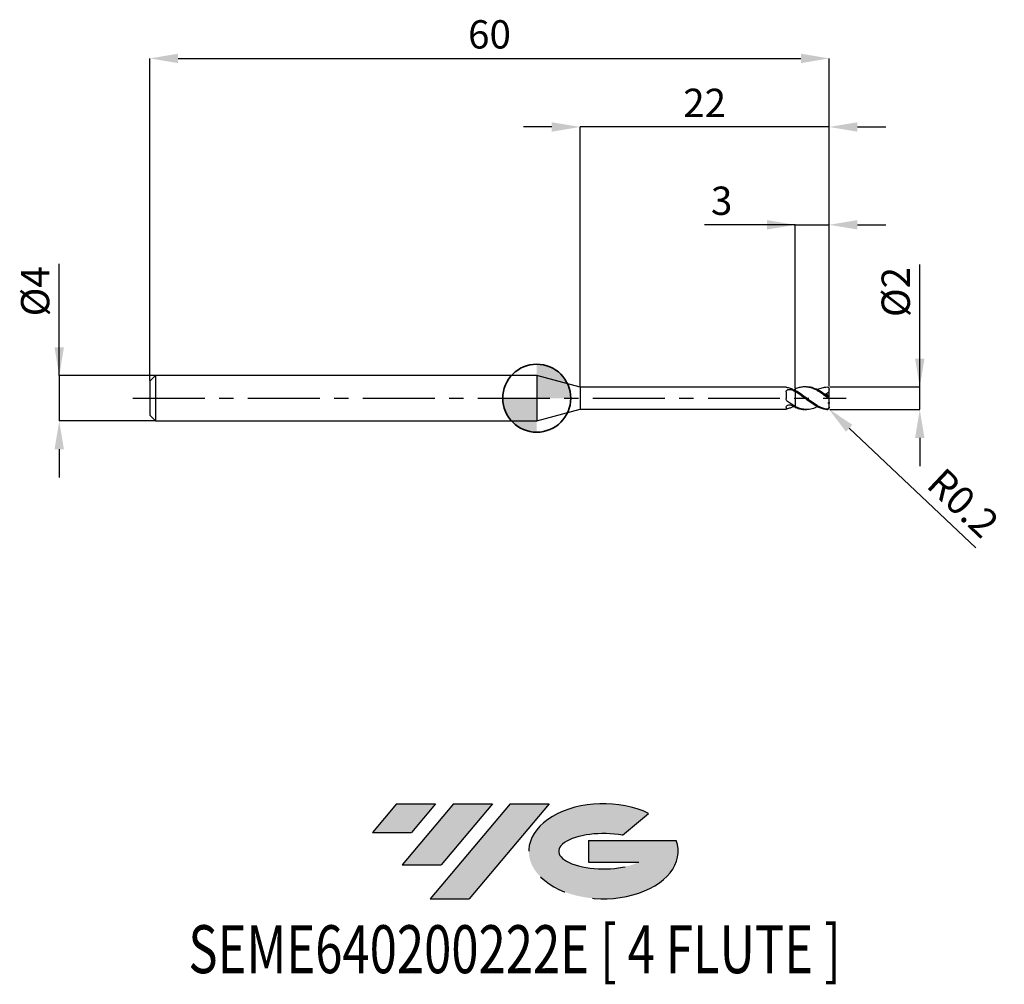
# Model space of a CAD drawing. Units: millimetres. Extents: x -45.7 to 41.3, y -51.7 to 33.4.
import ezdxf
from ezdxf.enums import TextEntityAlignment as Align

# ---------------------------------------------------------------- set-up
doc = ezdxf.new("R2010")
doc.units = ezdxf.units.MM
doc.header["$PDSIZE"] = -1
doc.linetypes.add('CENTERX2', pattern=[20.319999999999997, 12.7, -2.54, 2.54, -2.54])
for name, color, linetype in [('FORMAT', 2, 'Continuous'), ('중심선', 1, 'CENTERX2'), ('해칭선', 100, 'Continuous')]:
    doc.layers.add(name, color=color, linetype=linetype)
doc.layers.add('외형선', color=100, linetype='Continuous', lineweight=35)
doc.layers.add('치수문자_일반주서', color=7, linetype='Continuous', lineweight=25)
doc.styles.add('SLDTEXTSTYLE0', font='TXT', dxfattribs={"width": 0.75})
doc.dimstyles.new('SLDDIMSTYLE0', dxfattribs={"dimtxt": 3.5, "dimasz": 3.302, "dimexe": 0, "dimexo": 0.0625, "dimgap": 0.875, "dimtad": 1, "dimdec": 1, "dimrnd": 1e-09, "dimzin": 12, "dimdsep": 46, "dimtxsty": 'SLDTEXTSTYLE0', "dimsah": 1, "dimcen": 0.09, "dimadec": 0, "dimazin": 3, "dimtfac": 1, "dimtdec": 1, "dimtmove": 0, "dimatfit": 0, "dimfxl": 1, "dimfrac": 2, "dimtolj": 1, "dimtzin": 12, "dimarcsym": 0})

# ---------------------------------------------------------------- blocks, each defined once
blk = doc.blocks.new('블럭10')
at = {"layer": '중심선'}
for p, q in [((2.268634060543552, 16.24717430164393), (0.1404042013395286, 13.71084872107135)), ((2.268634060543552, 16.24717430164393), (5.714909304380834, 16.24717430164393)), ((7.28139805157953, 16.24717430164393), (2.750260043222114, 10.84717430164391)), ((5.714909304380834, 16.24717430164393), (3.58671253028996, 13.71088815037384)), ((12.29416204261559, 16.24717430164393), (5.245725140726316, 7.84717430164391)), ((10.72767329541681, 16.24717430164393), (6.196535287059397, 10.84717430164391)), ((7.28139805157953, 16.24717430164393), (10.72767329541681, 16.24717430164393)), ((15.74043728645272, 16.24717430164393), (8.692000384563599, 7.84717430164391)), ((12.29416204261559, 16.24717430164393), (15.74043728645272, 16.24717430164393)), ((22.22332737316547, 13.45928029700563), (24.52862924686651, 15.39360700705356)), ((0.1404042013395286, 13.71084872107135), (3.58671253028996, 13.71088815037384)), ((19.22039502424796, 13.00717430171391), (19.22036997980202, 11.08717430171403)), ((19.22039502424796, 13.00717430171391), (26.96566020931264, 13.00717430171391)), ((2.750260043222114, 10.84717430164391), (6.196535287059397, 10.84717430164391)), ((19.22036997980202, 11.08717430171403), (23.66174974927406, 11.08717430171406)), ((5.245725140726316, 7.84717430164391), (8.692000384563599, 7.84717430164391))]:
    blk.add_line(p, q, dxfattribs=at)
for centre, major_axis, ratio, start_param, end_param in [((20.54032771741204, 12.0471743016438), (6.600054785286829, -1.261213355974178e-13), 0.636358354079598, 0.9219305317359503, 6.513795318482858), ((20.54032771746488, 12.04717430159265), (3.960054785062283, 1.540847449632565e-10), 0.3939339440162632, 1.131841032648279, 5.62031148352944)]:
    blk.add_ellipse(centre, major_axis=major_axis, ratio=ratio, start_param=start_param, end_param=end_param, dxfattribs=at)
at = {"layer": 'FORMAT', "color": 2, "style": 'SLDTEXTSTYLE0', "width": 0.75}
blk.add_attdef('AUTOATTR0', text='', height=4.233333333333333, dxfattribs=at).set_placement((-16.11926103943555, -0.0412997538344756), align=Align.BOTTOM_LEFT)
blk = doc.blocks.new('*D12')
at = {"layer": 'Defpoints', "color": 0}
for p in [(25.82535211873918, 0.9999999999999909), (33.82535211873923, 1.000000000000021), (25.82535211873918, -0.999271378272312)]:
    blk.add_point(p, dxfattribs=at)
at = {"layer": '치수문자_일반주서', "color": 0, "lineweight": -2}
for p, q in [((33.82535211873923, -0.9992713782722813), (33.82535211873919, 11.81250000000002)), ((33.82535211873922, 3.500000000000021), (33.82535211873921, 6.000000000000021)), ((25.88785211873918, 0.9999999999999911), (33.82535211873923, 1.000000000000021)), ((33.82535211873923, -0.9992713782722813), (33.82535211873923, 1.000000000000021)), ((25.88785211873918, -0.9992713782723118), (33.82535211873923, -0.9992713782722813)), ((33.82535211873924, -3.499271378272281), (33.82535211873925, -5.999271378272281))]:
    blk.add_line(p, q, dxfattribs=at)
at = {"layer": '치수문자_일반주서', "color": 0}
for points in [[(33.40868545207255, 3.50000000000002), (34.24201878540588, 3.500000000000023), (33.82535211873923, 1.000000000000021)], [(34.2420187854059, -3.49927137827228), (33.40868545207258, -3.499271378272283), (33.82535211873923, -0.9992713782722813)]]:
    blk.add_solid(points, dxfattribs=at)
at = {"layer": '치수문자_일반주서', "color": 0, "insert": (30.4503521187392, 9.37500000000001), "char_height": 2.5, "attachment_point": 2, "rotation": 90.0000000000002, "style": 'SLDTEXTSTYLE0'}
blk.add_mtext('\\A1;%%c2', dxfattribs=at)
blk = doc.blocks.new('*D13')
at = {"layer": 'Defpoints', "color": 0}
for p in [(25.82535211873918, 30.00000000000002), (-34.17464788126081, 1.499999999999993), (25.82535211873918, 0.9999999999999909)]:
    blk.add_point(p, dxfattribs=at)
at = {"layer": '치수문자_일반주서', "color": 0, "lineweight": -2}
for p, q in [((-34.17464788126081, 1.562499999999993), (-34.17464788126081, 30.00000000000002)), ((-31.67464788126081, 30.00000000000002), (23.32535211873918, 30.00000000000002)), ((25.82535211873918, 1.062499999999991), (25.82535211873918, 30.00000000000002))]:
    blk.add_line(p, q, dxfattribs=at)
at = {"layer": '치수문자_일반주서', "color": 0}
for points in [[(-31.67464788126081, 30.41666666666669), (-31.67464788126081, 29.58333333333335), (-34.17464788126081, 30.00000000000002)], [(23.32535211873918, 29.58333333333335), (23.32535211873918, 30.41666666666669), (25.82535211873918, 30.00000000000002)]]:
    blk.add_solid(points, dxfattribs=at)
at = {"layer": '치수문자_일반주서', "color": 0, "insert": (-4.174647881260814, 33.37500000000002), "char_height": 2.5, "attachment_point": 2, "style": 'SLDTEXTSTYLE0'}
blk.add_mtext('\\A1;60', dxfattribs=at)
blk = doc.blocks.new('*D14')
at = {"layer": 'Defpoints', "color": 0}
for p in [(-33.67464788126081, 1.999999999999993), (-42.17464788126081, -2.000000000000032), (-33.67464788126081, -2)]:
    blk.add_point(p, dxfattribs=at)
at = {"layer": '치수문자_일반주서', "color": 0, "lineweight": -2}
for p, q in [((-42.17464788126082, 1.999999999999961), (-42.17464788126086, 11.87499999999996)), ((-42.17464788126083, 4.499999999999961), (-42.17464788126084, 6.999999999999961)), ((-33.73714788126081, 1.999999999999993), (-42.17464788126082, 1.999999999999961)), ((-42.17464788126082, 1.999999999999961), (-42.17464788126081, -2.000000000000032)), ((-33.73714788126081, -2), (-42.17464788126081, -2.000000000000032)), ((-42.1746478812608, -4.500000000000032), (-42.1746478812608, -7.000000000000032))]:
    blk.add_line(p, q, dxfattribs=at)
at = {"layer": '치수문자_일반주서', "color": 0}
for points in [[(-42.5913145479275, 4.499999999999959), (-41.75798121459417, 4.499999999999963), (-42.17464788126082, 1.999999999999961)], [(-41.75798121459414, -4.50000000000003), (-42.59131454792747, -4.500000000000034), (-42.17464788126081, -2.000000000000032)]]:
    blk.add_solid(points, dxfattribs=at)
at = {"layer": '치수문자_일반주서', "color": 0, "insert": (-45.54964788126085, 9.43749999999995), "char_height": 2.5, "attachment_point": 2, "rotation": 90.0000000000002, "style": 'SLDTEXTSTYLE0'}
blk.add_mtext('\\A1;%%c4', dxfattribs=at)
blk = doc.blocks.new('*D15')
at = {"layer": 'Defpoints', "color": 0}
for p in [(25.82535211873918, 15.3078827587446), (25.82535211873918, 0.9999999999999909), (22.82535211873813, 0.8099534214884068)]:
    blk.add_point(p, dxfattribs=at)
at = {"layer": '치수문자_일반주서', "color": 0, "lineweight": -2}
for p, q in [((22.82535211873813, 15.3078827587446), (14.82535211873813, 15.3078827587446)), ((20.32535211873813, 15.3078827587446), (17.82535211873813, 15.3078827587446)), ((22.82535211873813, 0.8724534214884068), (22.82535211873813, 15.3078827587446)), ((22.82535211873813, 15.3078827587446), (25.82535211873918, 15.3078827587446)), ((25.82535211873918, 1.062499999999991), (25.82535211873918, 15.3078827587446)), ((28.32535211873918, 15.3078827587446), (30.82535211873918, 15.3078827587446))]:
    blk.add_line(p, q, dxfattribs=at)
at = {"layer": '치수문자_일반주서', "color": 0}
for points in [[(20.32535211873813, 14.89121609207793), (20.32535211873813, 15.72454942541127), (22.82535211873813, 15.3078827587446)], [(28.32535211873918, 15.72454942541127), (28.32535211873918, 14.89121609207793), (25.82535211873918, 15.3078827587446)]]:
    blk.add_solid(points, dxfattribs=at)
at = {"layer": '치수문자_일반주서', "color": 0, "insert": (16.32535211873813, 18.6828827587446), "char_height": 2.5, "attachment_point": 2, "style": 'SLDTEXTSTYLE0'}
blk.add_mtext('\\A1;3', dxfattribs=at)
blk = doc.blocks.new('*D16')
at = {"layer": 'Defpoints', "color": 0}
for p in [(3.825352077758126, 23.94888346237752), (3.825352077758126, 0.9749999999999872), (25.82535211873918, 0.9999999999999909)]:
    blk.add_point(p, dxfattribs=at)
at = {"layer": '치수문자_일반주서', "color": 0, "lineweight": -2}
for p, q in [((1.325352077758126, 23.94888346237752), (-1.174647922241874, 23.94888346237752)), ((3.825352077758126, 1.037499999999987), (3.825352077758126, 23.94888346237752)), ((25.82535211873918, 23.94888346237752), (3.825352077758126, 23.94888346237752)), ((25.82535211873918, 1.062499999999991), (25.82535211873918, 23.94888346237752)), ((28.32535211873918, 23.94888346237752), (30.82535211873918, 23.94888346237752))]:
    blk.add_line(p, q, dxfattribs=at)
at = {"layer": '치수문자_일반주서', "color": 0}
for points in [[(1.325352077758126, 23.53221679571086), (1.325352077758126, 24.36555012904419), (3.825352077758126, 23.94888346237752)], [(28.32535211873918, 24.36555012904419), (28.32535211873918, 23.53221679571086), (25.82535211873918, 23.94888346237752)]]:
    blk.add_solid(points, dxfattribs=at)
at = {"layer": '치수문자_일반주서', "color": 0, "insert": (14.82535209824865, 27.32388346237752), "char_height": 2.5, "attachment_point": 2, "style": 'SLDTEXTSTYLE0'}
blk.add_mtext('\\A1;22', dxfattribs=at)
blk = doc.blocks.new('*D459')
at = {"layer": 'Defpoints', "color": 0}
for p in [(25.62535211873919, -0.800000000000004), (25.77073219513812, -0.9373485834882943)]:
    blk.add_point(p, dxfattribs=at)
at = {"layer": '치수문자_일반주서', "color": 0, "lineweight": -2}
blk.add_line((27.58798315012482, -2.654205877091914), (38.76420291638746, -13.21299764328771), dxfattribs=at)
at = {"layer": '치수문자_일반주서', "color": 0}
blk.add_solid([(27.87412603239209, -2.351330717927465), (27.30184026785755, -2.957081036256363), (25.77073219513812, -0.9373485834882943)], dxfattribs=at)
at = {"layer": '치수문자_일반주서', "color": 0, "insert": (37.65666464203183, -9.243273404333905), "char_height": 2.5, "attachment_point": 5, "rotation": 316.6271676420404, "style": 'SLDTEXTSTYLE0'}
blk.add_mtext('\\A1;R0.2', dxfattribs=at)
blk = doc.blocks.new('SW_DOWELSYMBOL_0')
at = {"linetype": 'Continuous', "lineweight": 18}
h = blk.add_hatch(color=0, dxfattribs=at)
edge = h.paths.add_edge_path(flags=0)
edge.add_arc((0, 0), 3, 0, 90)
edge.add_line((0, 3), (0, 0))
edge.add_line((0, 0), (3, 0))
h = blk.add_hatch(color=0, dxfattribs=at)
edge = h.paths.add_edge_path(flags=0)
edge.add_arc((0, 0), 3, 180, 270.0000000000007)
edge.add_line((0, -3), (0, 0))
edge.add_line((0, 0), (-3, 0))
at = {"layer": '해칭선', "color": 0}
blk.add_circle((0, 0), 3, dxfattribs=at)

msp = doc.modelspace()

# ---------------------------------------------------------------- hatches: boundary and pattern name
at = {"layer": '중심선'}
for points in [[(-8.932540131983508, -35.80000000000001), (-12.3788153758208, -35.80000000000001), (-14.50704523502482, -38.33632558057261), (-11.06073690607439, -38.33628615127012)], [(-3.919776140947537, -35.80000000000001), (-7.366051384784818, -35.80000000000001), (-11.89718939314223, -41.20000000000003), (-8.450914149304946, -41.20000000000003)], [(1.092987850088333, -35.80000000000001), (-2.353287393748756, -35.79999999999998), (-9.401724295638026, -44.20000000000003), (-5.955449051800748, -44.20000000000003)]]:
    msp.add_hatch(color=256, dxfattribs=at).paths.add_polyline_path(points, flags=0)
h = msp.add_hatch(color=256, dxfattribs=at)
edge = h.paths.add_edge_path(flags=0)
edge.add_ellipse((5.892878281100534, -40.00000000005129), major_axis=(3.960054785062285, 1.540882976769353e-10), ratio=0.3939339440162626, start_angle=39.99803423149177, end_angle=342.90460819391564, ccw=False)
edge.add_line((7.575877936801103, -38.58789400463834), (9.88117981050214, -36.6535672945904))
edge.add_ellipse((5.892878281047688, -40.00000000000016), major_axis=(6.600054785286828, -1.27897692436818e-13), ratio=0.6363583540795982, start_angle=39.9987384933743, end_angle=368.4976242363724)
edge.add_line((12.3182107729483, -39.03999999993003), (4.572945587883611, -39.03999999993003))
edge.add_line((4.572945587883611, -39.03999999993003), (4.572920543437677, -40.95999999992993))
edge.add_line((4.572920543437677, -40.95999999992993), (9.014300312909715, -40.95999999992989))

# ---------------------------------------------------------------- linework, layer by layer
at = {"color": 4, "linetype": 'Continuous', "lineweight": 25}
for p, q in [((-33.67464788126081, 1.999999999999993), (-34.17464788126081, 1.499999999999993)), ((0, 2), (-33.67464788126081, 1.999999999999993)), ((-33.67464788126081, 1.999999999999993), (-33.67464788126081, -2)), ((3.825352077758126, 0.9749999999999872), (0, 1.999999999999993)), ((0, 1.999999999999993), (0, -1.999999999999993)), ((-34.17464788126081, 1.499999999999993), (-34.17464788126081, -1.500000000000007)), ((22.02557725582345, 0.9749999999999943), (3.825352077758126, 0.9749999999999872)), ((3.825352077758126, 0.9749999999999872), (3.825352077758126, -0.9749999999999801)), ((22.02557725582345, 0.9749999999999801), (22.02557725582345, 0.9742065591942435)), ((22.02557725582345, 0.5528053445407508), (22.02557725582345, -0.0393265816322028)), ((22.69141914976397, 0.7297663854011915), (22.82535211873916, 0.7917357015823043)), ((22.82535211873919, 0.5864942071602712), (22.82535211873919, 0.6831383592464562)), ((22.82535211873916, 0.5864942071602712), (22.82535211873916, 0.5690163256356868)), ((22.02557725582345, -0.8031383760269151), (22.02557725582345, -0.9749999999999943)), ((22.82535211873919, -0.7096555939247793), (22.82535211873916, -0.7315190509841045)), ((22.82535211873919, -0.8099534215017528), (22.82535211873919, -0.730288971658517)), ((-34.17464788126081, -1.500000000000007), (-33.67464788126081, -2)), ((0, -1.999999999999993), (3.825352077758126, -0.9749999999999801)), ((3.825352077758126, -0.9749999999999872), (22.02557725582345, -0.9749999999999801)), ((-33.67464788126081, -2), (0, -1.999999999999993))]:
    msp.add_line(p, q, dxfattribs=at)
at = {"color": 1, "linetype": 'Continuous', "lineweight": 25}
for p, q in [((23.82439132926932, 0.9999999999999929), (23.65734685516416, 0.9999999999999929)), ((25.82535211873919, 0.7941174878427262), (25.82535211873919, 0.7999999999999972)), ((25.82535211873919, 0.6475039645966874), (25.82535211873919, 0.7941174878427262)), ((25.82535211873919, 0.1929004122092621), (25.82535211873919, 0.6475039645966874)), ((25.82535211873919, 0.0968370564523156), (25.82535211873919, 0.1929004122092621)), ((25.82535211873919, -0.0968370564523227), (25.82535211873919, 0.0968370564523156)), ((25.82535211873919, -0.3687436216275302), (25.82535211873919, -0.0968370564523227)), ((25.82535211873919, -0.3687436216275302), (25.82535211873919, -0.456677384791945)), ((25.82535211873919, -0.7941174878427404), (25.82535211873919, -0.456677384791945)), ((25.82535211873919, -0.8000000000000043), (25.82535211873919, -0.7941174878427404)), ((23.65734685516414, -1.000000000000007), (23.82439132926932, -1.000000000000007))]:
    msp.add_line(p, q, dxfattribs=at)
at = {"color": 1, "linetype": 'Continuous', "lineweight": 25, "flags": 128}
msp.add_lwpolyline([(25.76726740906271, 0.9409256909594248), (25.75707071512581, 0.9504998716475654), (25.73782703551304, 0.9653765191818877)], dxfattribs=at)
at = {"color": 1, "linetype": 'Continuous', "lineweight": 25}
for centre, radius, start, end in [((25.62535211873917, 0.7999999999999972), 0.2000000000000033, 0, 21.33535315469931), ((25.62535211873917, -0.8000000000000043), 0.2000000000000028, 304.2794846126509, 0)]:
    msp.add_arc(centre, radius, start, end, dxfattribs=at)
at = {"color": 4, "linetype": 'Continuous', "lineweight": 25}
for points, knots in [([(22.14831066855659, 0.9302115925300143), (22.1083081439243, 0.9390950420064286), (22.07660559411592, 0.9495522621486643), (22.03517792258206, 0.9661719152687525), (22.02557725582245, 0.9722017775618994), (22.0255772558224, 0.9742065591942435)], [0, 0, 0, 0, 0.5, 0.5, 1, 1, 1, 1]), ([(22.82535211873916, 0.6685910095202132), (22.71203692387338, 0.7291036243065534), (22.60158500712011, 0.7818708157579337), (22.37347011421262, 0.8703739879229033), (22.25990827092336, 0.9054288651539864), (22.14831066855642, 0.9302115925300498)], [0, 0, 0, 0, 0.5, 0.5, 1, 1, 1, 1]), ([(22.02557725582345, 0.5528053445407508), (22.02557725582345, 0.5994001441114918), (22.03814532690807, 0.6427022910472004), (22.09169421599758, 0.7129608767896656), (22.13307926401934, 0.7402173039623889), (22.23165498542436, 0.774238228751031), (22.28826097594522, 0.7815336926057981), (22.40074968147407, 0.7772440285086049), (22.45544468775357, 0.7656934299101152), (22.50121414603889, 0.7440780320481579)], [0, 0, 0, 0, 0.2499999999999999, 0.2499999999999999, 0.4999999999999999, 0.4999999999999999, 0.7499999999999998, 0.7499999999999998, 1, 1, 1, 1]), ([(22.82535211873919, 0.8099534215017314), (22.82535211873919, 0.788983223785948), (22.82535211873919, 0.7584824988228718), (22.82535211873919, 0.7319888631872615), (22.82535211873919, 0.7237104266382843)], [0, 0, 0, 0, 0.6875311239709737, 1, 1, 1, 1]), ([(22.82535211873916, 0.7917357015822972), (22.82535211873916, 0.7811183509202095), (22.82535211873919, 0.759861606628462), (22.82535211873919, 0.7370232747097489), (22.82535211873919, 0.7257396116548236), (22.82535211873919, 0.7237204266382804)], [0, 0, 0, 0, 0.4503535318310637, 0.9016420547545839, 1, 1, 1, 1]), ([(22.82535211873919, 0.5864942071602712), (22.82535211873919, 0.531573736895794), (22.82535211873919, 0.4632050758510076), (22.82535211873919, 0.2918745794180708), (22.82535211873919, 0.1884620041991667), (22.82535211873919, -0.0508818567799665), (22.82535211873919, -0.1871181509076081), (22.82535211873919, -0.4660353154414594), (22.82535211873919, -0.6078527198325077), (22.82535211873919, -0.730288971658517)], [0, 0, 0, 0, 0.25, 0.25, 0.5, 0.5, 0.75, 0.75, 1, 1, 1, 1]), ([(22.82535211873916, 0.5690163256356868), (22.82535211873916, 0.5135920667314053), (22.82535211873916, 0.4453209139613818), (22.82535211873919, 0.2766172116934627), (22.82535211873919, 0.1758055308769642), (22.82535211873919, -0.0554249856556481), (22.82535211873919, -0.1860835214595298), (22.82535211873919, -0.4537622834097874), (22.82535211873916, -0.5900930878333099), (22.82535211873919, -0.7096555939247793)], [0, 0, 0, 0, 0.25, 0.25, 0.5, 0.5, 0.75, 0.75, 1, 1, 1, 1]), ([(22.14831066855659, -0.2921153763887574), (22.1083081439243, -0.2638269384887195), (22.07660559411592, -0.2257369827871969), (22.03517792258206, -0.1382697150334238), (22.02557725582245, -0.0889894644691509), (22.0255772558224, -0.0393265816325012)], [0, 0, 0, 0, 0.4999999999999999, 0.4999999999999999, 1, 1, 1, 1]), ([(22.02557725582345, -0.8031383760269151), (22.02557725582345, -0.7710668737810238), (22.03814532690809, -0.7348110087660444), (22.09169421599758, -0.6668584870033598), (22.13307926401934, -0.6351633818202203), (22.23165498542436, -0.5932194735771148), (22.28826097594522, -0.5829604021367345), (22.40074968147407, -0.5886675320460526), (22.45544468775357, -0.6045307511624856), (22.50121414603889, -0.6300578403792159)], [0, 0, 0, 0, 0.25, 0.25, 0.5, 0.5, 0.75, 0.75, 1, 1, 1, 1]), ([(22.82535211873916, -0.7096555939247651), (22.71203692387338, -0.6526445725855936), (22.60158500712011, -0.5884260215963479), (22.37347011421262, -0.4472317928914009), (22.25990827092336, -0.3710334415200478), (22.14831066855642, -0.2921153763886366)], [0, 0, 0, 0, 0.5, 0.5, 1, 1, 1, 1]), ([(22.69141914976397, -0.7297663854011986), (22.60975751655236, -0.7700076977381443), (22.42870309108498, -0.8592279030986916), (22.24768404094614, -0.905054391276721), (22.14831066855642, -0.9302115925300569)], [0, 0, 0, 0, 0.4510336215246644, 1, 1, 1, 1]), ([(22.14831066855659, -0.9302115925300214), (22.1083081439243, -0.9390950420064428), (22.07660559411592, -0.9495522621486572), (22.03517792258206, -0.9661719152687454), (22.02557725582245, -0.9722017775618852), (22.0255772558224, -0.9742065591942293)], [0, 0, 0, 0, 0.5, 0.5, 1, 1, 1, 1])]:
    msp.add_open_spline(points, degree=3, knots=knots, dxfattribs=at)
at = {"color": 1, "linetype": 'Continuous', "lineweight": 25}
for points, knots in [([(25.62535211873917, 0.088209234302397), (25.50779852516926, 0.1759713175378508), (25.39052923719167, 0.2626055036046751), (25.16039194125771, 0.4268448062191297), (25.04129595023109, 0.5058796542355282), (24.80723768743569, 0.6494990573336921), (24.69345015269219, 0.7139936292197788), (24.4582613319876, 0.8263956104737957), (24.34134311779324, 0.8734388098975785), (24.11088385765017, 0.946102082234276), (23.99174800575584, 0.9722004511101616), (23.7578653695325, 1.000934996854369), (23.64398706016404, 1.003811653838753), (23.4087269652032, 0.9863611799331267), (23.29214240090899, 0.9660033159452723), (23.06137084909155, 0.9038658868535947), (22.94220053959872, 0.8615233718582687), (22.82535211873814, 0.8099534214884088)], [0, 0, 0, 0, 0.1250000000000001, 0.1250000000000001, 0.2500000000000002, 0.2500000000000002, 0.3750000000000002, 0.3750000000000002, 0.5000000000000003, 0.5000000000000003, 0.6250000000000004, 0.6250000000000004, 0.7500000000000002, 0.7500000000000002, 0.8750000000000001, 0.8750000000000001, 1, 1, 1, 1]), ([(25.62535211873758, 0.2120301325107476), (25.45121487815446, 0.3373601727398992), (25.10294037670998, 0.5880202677928636), (24.58061983167171, 0.8598063000667011), (24.15410632704315, 0.9943247329289093), (23.90229973278501, 0.9897315738834749), (23.82439132926932, 0.9883104606303519)], [0, 0, 0, 0, 0.2900221898110666, 0.5800444133951607, 0.8700666700319475, 1, 1, 1, 1]), ([(24.77226219175533, 0.7424137700602387), (24.78269272987053, 0.7484018285879586), (24.93031017605371, 0.8331473994966103), (25.21500670233429, 0.9371198892009858), (25.488712356357, 0.9764616921146256), (25.62535211873758, 0.9961019681656893)], [0, 0, 0, 0, 0.0366784479198938, 0.5190891162176007, 1, 1, 1, 1]), ([(25.62535211873917, 0.9961019681657959), (25.67541618410318, 0.9994118110651229), (25.7235720771662, 0.9823477635161026), (25.7997307291249, 0.9098817249600515), (25.82535211873916, 0.8545791506284246), (25.82535211873919, 0.7941174878427546)], [0, 0, 0, 0, 0.5, 0.5, 1, 1, 1, 1]), ([(25.62535211873917, -0.977263128797965), (25.50779852516932, -0.958582103428661), (25.39052923719176, -0.9284361867518953), (25.16039194125791, -0.8480648605106325), (25.04129595023132, -0.7970429066270839), (24.807237687436, -0.6782439396943616), (24.69345015269256, -0.6108911954683194), (24.45826133198803, -0.4621730346043833), (24.34134311779373, -0.381676942161306), (24.11088385765073, -0.2145922183606359), (23.99174800575646, -0.1266369534513458), (23.75786536953321, 0.0491357893305135), (23.64398706016478, 0.1367062932402803), (23.40872696520405, 0.3085326181415127), (23.29214240090984, 0.391565003000018), (23.06137084909251, 0.5462429216479592), (22.94220053959977, 0.6189246542089393), (22.82535211873919, 0.6831383592464562)], [0, 0, 0, 0, 0.1250000000000001, 0.1250000000000001, 0.2500000000000001, 0.2500000000000001, 0.3750000000000002, 0.3750000000000002, 0.5000000000000002, 0.5000000000000002, 0.6250000000000002, 0.6250000000000002, 0.7500000000000002, 0.7500000000000002, 0.8750000000000001, 0.8750000000000001, 1, 1, 1, 1]), ([(25.62535211873917, -0.996101968165803), (25.50779852516926, -0.9883302475886069), (25.39052923719167, -0.9688609010554003), (25.16039194125771, -0.9085464256278257), (25.04129595023109, -0.8670785847570954), (24.80723768743569, -0.7654348249436183), (24.69345015269219, -0.7056751919628823), (24.4582613319876, -0.5699426937051726), (24.34134311779324, -0.4947371446393021), (24.11088385765017, -0.3354862842399271), (23.99174800575584, -0.2501237953865427), (23.7578653695325, -0.0765817356131109), (23.64398706016404, 0.0113186113036292), (23.4087269652032, 0.1867018212692528), (23.29214240090899, 0.2729554486091601), (23.06137084909155, 0.4366847168439207), (22.94220053959872, 0.5152756729521002), (22.82535211873814, 0.5864942071488883)], [0, 0, 0, 0, 0.1250000000000001, 0.1250000000000001, 0.2500000000000002, 0.2500000000000002, 0.3750000000000002, 0.3750000000000002, 0.5000000000000003, 0.5000000000000003, 0.6250000000000004, 0.6250000000000004, 0.7500000000000003, 0.7500000000000003, 0.8750000000000002, 0.8750000000000002, 1, 1, 1, 1]), ([(25.82535211873919, 0.6475039645966874), (25.79424308471893, 0.5691600255444698), (25.74818276025935, 0.5002435636081302), (25.63251737402636, 0.4028365072136992), (25.5630557898459, 0.3742166916836993), (25.49225386140539, 0.3661101845408865)], [0, 0, 0, 0, 0.5000000000000001, 0.5000000000000001, 1, 1, 1, 1]), ([(25.82535211873919, 0.0968370564523156), (25.82535211873919, 0.089102086819409), (25.81964313300652, 0.0858829048399912), (25.79623627758629, 0.0923093968968587), (25.77863437520269, 0.1019669905593688), (25.71920684511566, 0.1408746948166595), (25.67165071828917, 0.1781186650340558), (25.62535211873917, 0.212030132509561)], [0, 0, 0, 0, 0.2499999999999986, 0.2499999999999986, 0.4999999999999971, 0.4999999999999971, 1, 1, 1, 1]), ([(25.62535211873917, 0.088209234302397), (25.67541618410318, 0.0508328637623663), (25.7235720771662, 0.0114840162877456), (25.7997307291249, -0.0549470154276577), (25.82535211873916, -0.0801165466223352), (25.82535211873919, -0.0968370564523156)], [0, 0, 0, 0, 0.5, 0.5, 1, 1, 1, 1]), ([(24.77226219175533, -0.7424137700602458), (24.70836523330148, -0.77737654335602), (24.47034723720854, -0.9076138729421999), (24.09524014887678, -0.996496727016364), (23.64788092393572, -1.007051362023461), (23.23652804278716, -0.9211967498596891), (22.96236076701582, -0.7939016860882404), (22.82535211873919, -0.730288971658517)], [0, 0, 0, 0, 0.0984274726837896, 0.3666451483070529, 0.577404132918857, 0.7888176539188011, 1, 1, 1, 1]), ([(22.82535211873814, -0.809953421488423), (22.99948176860717, -0.8798636319469679), (23.27681333172502, -0.9912077250348048), (23.5541449291491, -0.9840322178751251), (23.65734685516414, -0.9813620347229275)], [0, 0, 0, 0, 0.627875341383351, 1, 1, 1, 1]), ([(25.82535211873919, -0.7941174878427333), (25.82535211873919, -0.8220872764650693), (25.81964313300652, -0.8511166026172177), (25.79623627758629, -0.9030956395494201), (25.77863437520269, -0.9256593318185793), (25.71920684511566, -0.9745608577844962), (25.67165071828917, -0.9846206691886152), (25.62535211873917, -0.977263128797965)], [0, 0, 0, 0, 0.2499999999999987, 0.2499999999999987, 0.4999999999999973, 0.4999999999999973, 1, 1, 1, 1]), ([(25.62535211873917, -0.996101968165803), (25.65304188809641, -0.9957843389532286), (25.69316371306864, -0.9953241016898389), (25.72556575270742, -0.9698241836865549), (25.73560577354665, -0.9619228382464087)], [0, 0, 0, 0, 0.6901423197073533, 1, 1, 1, 1])]:
    msp.add_open_spline(points, degree=3, knots=knots, dxfattribs=at)
at = {"color": 4, "linetype": 'Continuous', "lineweight": 25}
for points in [[(22.82535211873916, 0.569016325635701), (22.71657084249175, 0.6338266981532357), (22.6106368605448, 0.6924013114185499), (22.50121414603872, 0.7440780320482574)], [(22.82535211873916, -0.7917357015823185), (22.71657084249175, -0.7451568243644502), (22.6106368605448, -0.6910863843072832), (22.50121414603872, -0.6300578403791164)]]:
    msp.add_open_spline(points, degree=3, dxfattribs=at)
at = {"color": 1, "linetype": 'Continuous', "lineweight": 25}
for points in [[(25.82535211873919, 0.1929004122092621), (25.71075630919417, 0.2594951158345609), (25.59973292331939, 0.3172084203913741), (25.49225386140533, 0.3661101845408297)], [(25.82535211873919, -0.3687436216275302), (25.78916854989471, -0.388031317032258), (25.75323833977113, -0.4097557819700839), (25.71753122209442, -0.4336259195545225)], [(25.82535211873919, -0.4566773847917673), (25.78978542085316, -0.4495186095329515), (25.7537869324325, -0.4418251910971023), (25.71753122209491, -0.433625919552675)]]:
    msp.add_open_spline(points, degree=3, dxfattribs=at)
at = {"layer": '외형선'}
msp.add_circle((0, 0), 3.000000000000005, dxfattribs=at)
at = {"layer": '중심선', "ltscale": 0.5}
msp.add_line((-35.67464788126081, -1.77e-14), (27.32535211873918, -8.1e-15), dxfattribs=at)

# ---------------------------------------------------------------- block references
at = {"color": 7, "linetype": 'Continuous'}
msp.add_blockref('블럭10', (-14.64744943636435, -52.04717430164394), dxfattribs=at).add_auto_attribs({'AUTOATTR0': 'SEME640200222E [ 4 FLUTE ]'})
at = {"layer": '외형선'}
msp.add_blockref('SW_DOWELSYMBOL_0', (0, 0), dxfattribs=at)

# ---------------------------------------------------------------- dimensions: what is measured, and where the dimension line sits
at = {"layer": '치수문자_일반주서'}
for base, p1, p2, picture, middle in [((25.82535211873918, 30.00000000000002), (-34.17464788126081, 1.499999999999993), (25.82535211873918, 0.9999999999999909), '*D13', (-4.174647881260814, 30.00000000000002)), ((3.825352077758126, 23.94888346237752), (25.82535211873918, 0.9999999999999909), (3.825352077758126, 0.9749999999999872), '*D16', (14.82535209824865, 23.94888346237752)), ((25.82535211873918, 15.3078827587446), (22.82535211873813, 0.8099534214884068), (25.82535211873918, 0.9999999999999909), '*D15', (16.32535211873813, 15.3078827587446))]:
    dim = msp.add_linear_dim(base=base, p1=p1, p2=p2, dimstyle='SLDDIMSTYLE0', override={"dimtxt": 2.5, "dimasz": 2.5}, dxfattribs=at)
    dim.commit()
    dim.dimension.update_dxf_attribs({"geometry": picture, "text_midpoint": middle, "dimtype": 160})
for base, p1, p2, picture, middle in [((-42.17464788126081, -2.000000000000032), (-33.67464788126081, 1.999999999999993), (-33.67464788126081, -2), '*D14', (-42.17464788126085, 9.437499999999961)), ((33.82535211873923, 1.000000000000021), (25.82535211873918, -0.999271378272312), (25.82535211873918, 0.9999999999999909), '*D12', (33.8253521187392, 9.375000000000021))]:
    dim = msp.add_linear_dim(base=base, p1=p1, p2=p2, angle=90.0000000000002, text='%%c<>', dimstyle='SLDDIMSTYLE0', override={"dimtxt": 2.5, "dimasz": 2.5}, dxfattribs=at)
    dim.commit()
    dim.dimension.update_dxf_attribs({"geometry": picture, "text_midpoint": middle, "dimtype": 160})
dim = msp.add_radius_dim(center=(25.62535211873919, -0.800000000000004), mpoint=(25.77073219513812, -0.9373485834882943), dimstyle='SLDDIMSTYLE0', override={"dimtxt": 2.5, "dimasz": 2.5, "dimzin": 8, "dimcen": 0, "dimtofl": 0}, dxfattribs=at)
dim.commit()
dim.dimension.update_dxf_attribs({"geometry": '*D459', "text_midpoint": (36.19733594246875, -10.7879367160726), "dimtype": 164})

doc.saveas('drawing.dxf')
